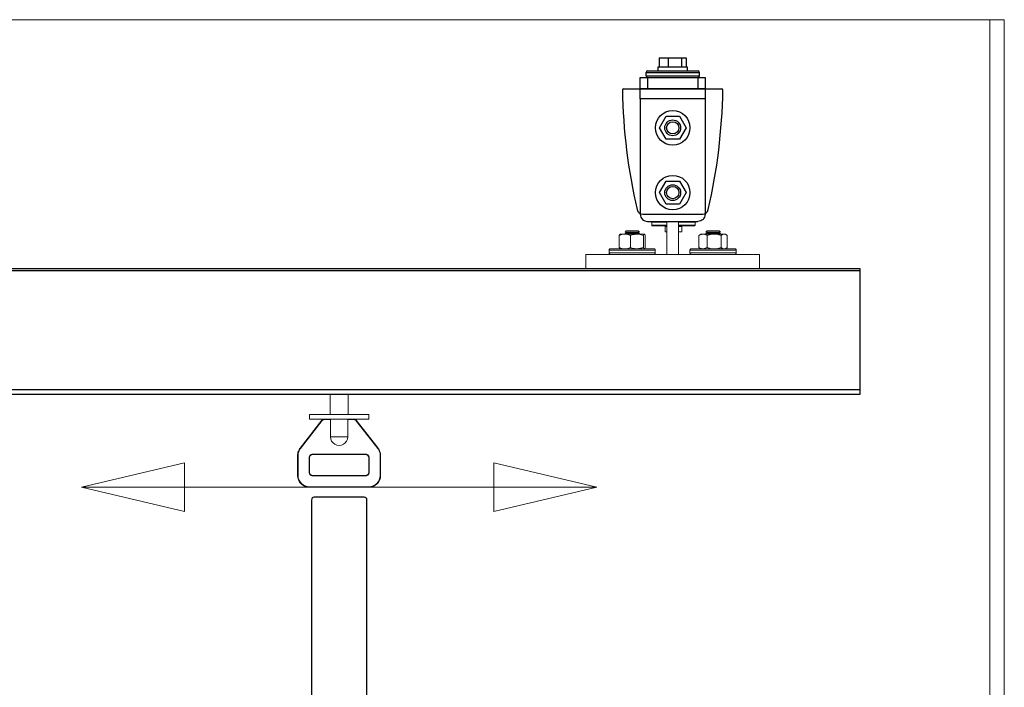
# Model space of a CAD drawing. Units: inches. Extents: x 475 to 11160, y -23872 to 3409.
# Drawn here: x 8591 to 9275, y 2570 to 3033 of the extents above; entities that cross this region are included whole.
import ezdxf

# ---------------------------------------------------------------- set-up
doc = ezdxf.new("R2010")
doc.units = ezdxf.units.IN
doc.header["$MEASUREMENT"] = 0
doc.layers.add('KORPINEN-info', color=4, linetype='Continuous', lineweight=9)
doc.layers.add('KORPINEN-seinät', color=254, linetype='Continuous', lineweight=5)
doc.layers.add('Rail profile P87', color=211, linetype='Continuous')
doc.layers.add('Roomer_S', color=11, linetype='Continuous')

msp = doc.modelspace()

# ---------------------------------------------------------------- linework, layer by layer
at = {"layer": 'KORPINEN-info'}
for p, q in [((8705.26, 2725.88), (8633.76, 2708.97)), ((8705.26, 2725.88), (8633.76, 2708.97)), ((8705.26, 2708.97), (8705.26, 2725.88)), ((8705.26, 2708.97), (8705.26, 2725.88)), ((8920.18, 2725.88), (8991.67, 2708.97)), ((8920.18, 2708.97), (8920.18, 2725.88)), ((8920.18, 2725.88), (8991.67, 2708.97)), ((8920.18, 2708.97), (8920.18, 2725.88)), ((8633.76, 2708.97), (8705.26, 2708.97)), ((8705.26, 2692.05), (8633.76, 2708.97)), ((8633.76, 2708.97), (8705.26, 2708.97)), ((8633.76, 2708.97), (8705.26, 2708.97)), ((8705.26, 2692.05), (8633.76, 2708.97)), ((8633.76, 2708.97), (8705.26, 2708.97)), ((8920.18, 2708.97), (8705.26, 2708.97)), ((8705.26, 2708.97), (8705.26, 2692.05)), ((8920.18, 2708.97), (8705.26, 2708.97)), ((8705.26, 2708.97), (8705.26, 2692.05)), ((8991.67, 2708.97), (8920.18, 2708.97)), ((8920.18, 2692.05), (8991.67, 2708.97)), ((8991.67, 2708.97), (8920.18, 2708.97)), ((8920.18, 2708.97), (8920.18, 2692.05)), ((8991.67, 2708.97), (8920.18, 2708.97)), ((8920.18, 2692.05), (8991.67, 2708.97)), ((8991.67, 2708.97), (8920.18, 2708.97)), ((8920.18, 2708.97), (8920.18, 2692.05))]:
    msp.add_line(p, q, dxfattribs=at)
at = {"layer": 'KORPINEN-seinät', "lineweight": 9}
for points in [[(9274.6, 633.42), (6874.62, 633.42), (6874.62, 3033.4), (9274.6, 3033.4), (9274.6, 633.42)], [(6884.62, 633.42), (6884.62, 3033.4), (9264.6, 3033.4), (9264.6, 633.42)]]:
    msp.add_lwpolyline(points, dxfattribs=at)
at = {"layer": 'Rail profile P87'}
for p, q in [((9035.06, 3007.06), (9053.66, 3007.06)), ((9035.06, 3007.06), (9035.06, 3000.68)), ((9041.27, 3007.06), (9041.27, 3000.68)), ((9050.55, 3007.06), (9050.55, 3000.68)), ((9053.66, 3007.06), (9053.66, 3000.68)), ((9025.82, 2996.88), (9062.9, 2996.88)), ((9025.82, 2994.55), (9025.82, 2996.88)), ((9025.82, 2994.55), (9062.9, 2994.55)), ((9026.76, 2998.02), (9061.96, 2998.02)), ((9062.9, 2994.55), (9062.9, 2996.88)), ((9026.86, 2993.4), (9026.86, 2985.4)), ((9061.86, 2993.4), (9061.86, 2985.4)), ((9010.42, 2985.48), (9078.22, 2985.48)), ((9023.53, 2898.48), (9065.19, 2898.48)), ((9026.86, 2893.41), (9061.86, 2893.41)), ((9174.61, 2860.49), (6974.62, 2860.49)), ((6974.62, 2859.47), (9174.61, 2859.47)), ((9174.61, 2773.49), (9174.61, 2860.49)), ((9174.61, 2776.59), (6974.62, 2776.59)), ((6974.62, 2773.49), (9174.61, 2773.49))]:
    msp.add_line(p, q, dxfattribs=at)
for points in [[(9034.2, 2998.02), (9034.2, 3000.68), (9054.48, 3000.68), (9054.48, 2998.02)], [(9035.12, 2958.4), (9039.74, 2966.4), (9048.98, 2966.4), (9053.6, 2958.4), (9048.98, 2950.41), (9039.74, 2950.41), (9035.12, 2958.4)], [(9035.12, 2913.41), (9039.74, 2921.41), (9048.98, 2921.41), (9053.6, 2913.41), (9048.98, 2905.41), (9039.74, 2905.41), (9035.12, 2913.41)]]:
    msp.add_lwpolyline(points, dxfattribs=at)
for points in [[(9021.86, 2993.4), (9066.86, 2993.4), (9066.86, 2985.4), (9021.86, 2985.4)], [(9021.86, 2985.4), (9066.86, 2985.4), (9066.86, 2978.4), (9021.86, 2978.4)]]:
    msp.add_lwpolyline(points, close=True, dxfattribs=at)
for points in [[(9021.86, 2978.4), (9021.86, 2898.41, 0.414214), (9026.86, 2893.41, 0.035937)], [(9066.86, 2978.4), (9066.86, 2898.41, -0.414214), (9061.86, 2893.41, -0.035937)]]:
    msp.add_lwpolyline(points, format="xyb", dxfattribs=at)
at = {"layer": 'Rail profile P87', "lineweight": 5}
for points in [[(9029.81, 2892.91), (9029.81, 2892.98), (9029.81, 2893.05), (9029.88, 2893.12), (9029.88, 2893.19), (9029.95, 2893.26), (9030.02, 2893.33), (9030.09, 2893.33), (9030.23, 2893.41), (9030.31, 2893.41)], [(9040.36, 2892.91), (9029.81, 2892.91)], [(9029.81, 2890.86), (9029.81, 2892.91)], [(9030.31, 2893.41), (9040.36, 2893.41)], [(9040.36, 2870.47), (9040.36, 2870.54), (9040.36, 2870.68), (9040.36, 2870.96), (9040.36, 2871.25), (9040.36, 2871.67), (9040.36, 2872.17), (9040.36, 2872.8), (9040.36, 2893.41), (9048.36, 2893.41), (9048.36, 2872.8), (9048.36, 2872.17), (9048.36, 2871.67), (9048.36, 2871.25), (9048.36, 2870.96), (9048.36, 2870.68), (9048.36, 2870.54), (9048.36, 2870.47)], [(9048.36, 2893.41), (9059.4, 2893.41)], [(9059.9, 2892.91), (9048.36, 2892.91)], [(9059.9, 2892.91), (9059.9, 2892.98), (9059.83, 2893.05), (9059.83, 2893.12), (9059.76, 2893.26), (9059.68, 2893.26), (9059.61, 2893.33), (9059.47, 2893.41), (9059.4, 2893.41)], [(9059.9, 2890.86), (9059.9, 2892.91)], [(9012.04, 2886.89), (9011.26, 2886.04)], [(9020.47, 2886.04), (9019.55, 2886.04), (9018.41, 2886.04), (9017.07, 2886.04), (9015.72, 2886.04), (9014.38, 2886.04), (9013.24, 2886.04), (9012.25, 2886.04), (9011.62, 2886.04), (9011.26, 2886.04)], [(9011.26, 2886.04), (9011.26, 2885.97)], [(9021.24, 2885.97), (9021.24, 2885.97), (9020.89, 2885.97), (9020.25, 2885.97), (9019.26, 2885.97), (9018.06, 2885.97), (9016.78, 2885.97), (9015.37, 2885.97), (9014.09, 2885.97), (9012.96, 2885.97), (9012.04, 2885.97), (9011.47, 2885.97), (9011.26, 2885.97)], [(9011.26, 2885.97), (9012.04, 2885.41)], [(9012.04, 2885.41), (9011.26, 2884.84)], [(9019.76, 2886.89), (9018.91, 2886.89), (9017.85, 2886.89), (9016.64, 2886.89), (9015.37, 2886.89), (9014.24, 2886.89), (9013.24, 2886.89), (9012.54, 2886.89), (9012.11, 2886.89), (9012.04, 2886.89)], [(9020.47, 2885.41), (9020.32, 2885.41), (9019.9, 2885.41), (9019.12, 2885.41), (9018.13, 2885.41), (9016.93, 2885.41), (9015.72, 2885.41), (9014.52, 2885.41), (9013.46, 2885.41), (9012.68, 2885.41), (9012.18, 2885.41), (9012.04, 2885.41)], [(9020.47, 2886.89), (9020.25, 2886.89), (9019.76, 2886.89)], [(9021.24, 2886.04), (9020.47, 2886.89)], [(9021.24, 2886.04), (9021.24, 2886.04), (9021.03, 2886.04), (9020.47, 2886.04)], [(9020.47, 2885.41), (9021.24, 2885.97)], [(9021.24, 2884.84), (9020.47, 2885.41)], [(9021.24, 2885.97), (9021.24, 2886.04)], [(9029.81, 2890.86), (9040.36, 2890.86)], [(9029.81, 2890.86), (9029.81, 2890.79), (9029.81, 2890.64), (9029.88, 2890.57), (9029.95, 2890.5), (9030.02, 2890.43), (9030.09, 2890.43), (9030.23, 2890.36), (9030.31, 2890.36)], [(9040.36, 2890.36), (9030.31, 2890.36)], [(9039.08, 2889.94), (9040.36, 2889.94)], [(9039.08, 2889.94), (9039.08, 2886.33)], [(9039.08, 2886.33), (9040.36, 2886.33)], [(9039.86, 2890.36), (9039.86, 2889.94)], [(9048.36, 2890.86), (9059.9, 2890.86)], [(9059.4, 2890.36), (9048.36, 2890.36)], [(9048.36, 2889.94), (9049.21, 2889.94)], [(9048.36, 2886.33), (9050.62, 2886.33)], [(9049.21, 2889.94), (9050.62, 2889.94)], [(9049.84, 2889.94), (9049.84, 2890.36)], [(9050.62, 2889.94), (9050.62, 2886.33)], [(9059.9, 2890.86), (9059.9, 2890.79), (9059.83, 2890.64), (9059.83, 2890.57), (9059.76, 2890.5), (9059.68, 2890.43), (9059.61, 2890.43), (9059.47, 2890.36), (9059.4, 2890.36)], [(9068.25, 2886.89), (9067.4, 2886.04)], [(9076.6, 2886.04), (9075.75, 2886.04), (9074.62, 2886.04), (9073.28, 2886.04), (9071.93, 2886.04), (9070.59, 2886.04), (9069.38, 2886.04), (9068.46, 2886.04), (9067.76, 2886.04), (9067.47, 2886.04), (9067.4, 2886.04)], [(9067.4, 2886.04), (9067.4, 2885.97)], [(9077.45, 2885.97), (9077.45, 2885.97), (9077.1, 2885.97), (9076.46, 2885.97), (9075.47, 2885.97), (9074.27, 2885.97), (9072.92, 2885.97), (9071.58, 2885.97), (9070.3, 2885.97), (9069.17, 2885.97), (9068.25, 2885.97), (9067.68, 2885.97), (9067.4, 2885.97)], [(9067.4, 2885.97), (9068.25, 2885.41)], [(9068.25, 2885.41), (9067.4, 2884.84)], [(9075.97, 2886.89), (9075.12, 2886.89), (9074.06, 2886.89), (9072.85, 2886.89), (9071.58, 2886.89), (9070.38, 2886.89), (9069.45, 2886.89), (9068.68, 2886.89), (9068.32, 2886.89), (9068.25, 2886.89)], [(9076.6, 2885.41), (9076.53, 2885.41), (9076.11, 2885.41), (9075.33, 2885.41), (9074.34, 2885.41), (9073.14, 2885.41), (9071.86, 2885.41), (9070.66, 2885.41), (9069.67, 2885.41), (9068.82, 2885.41), (9068.39, 2885.41), (9068.25, 2885.41)], [(9076.6, 2886.89), (9076.46, 2886.89), (9075.97, 2886.89)], [(9077.45, 2886.04), (9076.6, 2886.89)], [(9077.45, 2886.04), (9077.45, 2886.04), (9077.24, 2886.04), (9076.6, 2886.04)], [(9076.6, 2885.41), (9077.45, 2885.97)], [(9077.45, 2884.84), (9076.6, 2885.41)], [(9077.45, 2885.97), (9077.45, 2886.04)], [(9007.16, 2883.78), (9007.44, 2884.34), (9007.79, 2884.56)], [(9011.05, 2884.56), (9010.77, 2884.56), (9009, 2884.34), (9007.16, 2883.78)], [(9007.16, 2875.28), (9007.16, 2883.78)], [(9019.55, 2884.56), (9018.48, 2884.56), (9017.35, 2884.56), (9016.29, 2884.56), (9015.16, 2884.56), (9014.09, 2884.56), (9013.03, 2884.56), (9011.97, 2884.56), (9011.05, 2884.56)], [(9015.01, 2883.78), (9013.1, 2884.34), (9011.05, 2884.56)], [(9021.24, 2884.84), (9021.24, 2884.84), (9020.89, 2884.84), (9020.25, 2884.84), (9019.26, 2884.84), (9018.06, 2884.84), (9016.78, 2884.84), (9015.37, 2884.84), (9014.09, 2884.84), (9012.96, 2884.84), (9012.04, 2884.84), (9011.47, 2884.84), (9011.26, 2884.84)], [(9011.26, 2884.84), (9011.26, 2884.56)], [(9021.24, 2884.56), (9021.24, 2884.56), (9020.89, 2884.56), (9020.25, 2884.56), (9019.26, 2884.56), (9018.06, 2884.56), (9016.78, 2884.56), (9015.37, 2884.56), (9014.09, 2884.56), (9012.96, 2884.56), (9012.04, 2884.56), (9011.47, 2884.56), (9011.26, 2884.56)], [(9011.26, 2884.56), (9011.26, 2884.56)], [(9015.01, 2883.78), (9016.15, 2884.13), (9019.55, 2884.56)], [(9015.01, 2875.28), (9015.01, 2883.78)], [(9019.55, 2884.56), (9020.54, 2884.56), (9021.46, 2884.56), (9022.31, 2884.56), (9023.01, 2884.56), (9023.65, 2884.56), (9024.15, 2884.56), (9024.5, 2884.56), (9024.71, 2884.56)], [(9019.55, 2884.56), (9020.75, 2884.49), (9024.08, 2883.78)], [(9021.24, 2884.56), (9021.24, 2884.84)], [(9021.24, 2884.56), (9021.24, 2884.56)], [(9024.71, 2884.56), (9024.64, 2884.56), (9024.36, 2884.34), (9024.08, 2883.78)], [(9024.08, 2875.28), (9024.08, 2883.78)], [(9025.35, 2883.78), (9025, 2884.34), (9024.71, 2884.56)], [(9025.35, 2875.28), (9025.35, 2883.78)], [(9062.59, 2883.78), (9063.29, 2884.13), (9065.42, 2884.56)], [(9062.94, 2883.99), (9062.59, 2883.78)], [(9062.59, 2883.78), (9062.59, 2875.28)], [(9063.93, 2884.56), (9062.94, 2883.99)], [(9065.42, 2884.56), (9064.85, 2884.56), (9064.36, 2884.56), (9064.07, 2884.56), (9063.93, 2884.56)], [(9073.07, 2884.56), (9071.93, 2884.56), (9070.87, 2884.56), (9069.74, 2884.56), (9068.75, 2884.56), (9067.76, 2884.56), (9066.83, 2884.56), (9066.06, 2884.56), (9065.42, 2884.56)], [(9065.42, 2884.56), (9066.13, 2884.49), (9068.18, 2883.78)], [(9077.45, 2884.84), (9077.45, 2884.84), (9077.1, 2884.84), (9076.46, 2884.84), (9075.47, 2884.84), (9074.27, 2884.84), (9072.92, 2884.84), (9071.58, 2884.84), (9070.3, 2884.84), (9069.17, 2884.84), (9068.25, 2884.84), (9067.68, 2884.84), (9067.4, 2884.84)], [(9067.4, 2884.84), (9067.4, 2884.56)], [(9077.45, 2884.56), (9077.45, 2884.56), (9077.1, 2884.56), (9076.46, 2884.56), (9075.47, 2884.56), (9074.27, 2884.56), (9072.92, 2884.56), (9071.58, 2884.56), (9070.3, 2884.56), (9069.17, 2884.56), (9068.25, 2884.56), (9067.68, 2884.56), (9067.4, 2884.56)], [(9067.4, 2884.56), (9067.47, 2884.56)], [(9068.18, 2883.78), (9070.59, 2884.34), (9073.07, 2884.56)], [(9068.18, 2883.78), (9068.18, 2875.28)], [(9080.14, 2884.56), (9079.58, 2884.56), (9078.87, 2884.56), (9078.09, 2884.56), (9077.24, 2884.56), (9076.25, 2884.56), (9075.26, 2884.56), (9074.2, 2884.56), (9073.07, 2884.56)], [(9073.07, 2884.56), (9073.42, 2884.56), (9075.68, 2884.34), (9077.95, 2883.78)], [(9077.45, 2884.56), (9077.45, 2884.84)], [(9077.45, 2884.56), (9077.45, 2884.56)], [(9077.95, 2883.78), (9079.01, 2884.34), (9080.14, 2884.56)], [(9077.95, 2883.78), (9077.95, 2875.28)], [(9080.99, 2884.56), (9080.92, 2884.56), (9080.85, 2884.56), (9080.57, 2884.56), (9080.14, 2884.56)], [(9080.14, 2884.56), (9080.29, 2884.56), (9081.28, 2884.34), (9082.27, 2883.78)], [(9081.91, 2883.99), (9080.99, 2884.56)], [(9082.27, 2883.78), (9082.27, 2875.28)], [(9001.21, 2874.5), (9001, 2874.5), (9000.78, 2874.43), (9000.64, 2874.36), (9000.5, 2874.22), (9000.36, 2874.08), (9000.29, 2873.87), (9000.22, 2873.73), (9000.22, 2873.51)], [(9007.44, 2873.51), (9005.6, 2873.51), (9003.9, 2873.51), (9002.48, 2873.51), (9001.42, 2873.51), (9000.64, 2873.51), (9000.29, 2873.51), (9000.22, 2873.51)], [(9000.22, 2873.51), (9000.22, 2871.53)], [(9000.22, 2871.53), (9000.29, 2871.53), (9000.64, 2871.53), (9001.42, 2871.53), (9002.48, 2871.53), (9003.9, 2871.53), (9005.6, 2871.53), (9007.44, 2871.53)], [(9000.22, 2871.53), (9000.22, 2871.32), (9000.29, 2871.11), (9000.36, 2870.96), (9000.5, 2870.82), (9000.64, 2870.68), (9000.78, 2870.61), (9001, 2870.54), (9001.21, 2870.47)], [(9001.21, 2874.5), (9001.21, 2874.5), (9001.56, 2874.5), (9002.27, 2874.5), (9003.26, 2874.5), (9004.61, 2874.5), (9006.16, 2874.5), (9008.01, 2874.5)], [(9007.16, 2875.28), (9007.44, 2874.72), (9007.79, 2874.5)], [(9011.05, 2874.5), (9010.77, 2874.5), (9009, 2874.72), (9007.16, 2875.28)], [(9032.29, 2873.51), (9032.29, 2873.51), (9031.93, 2873.51), (9031.3, 2873.51), (9030.31, 2873.51), (9029.03, 2873.51), (9027.4, 2873.51), (9025.56, 2873.51), (9023.51, 2873.51), (9021.31, 2873.51), (9018.98, 2873.51), (9016.57, 2873.51), (9014.16, 2873.51), (9011.83, 2873.51), (9009.56, 2873.51), (9007.44, 2873.51)], [(9007.44, 2871.53), (9009.56, 2871.53), (9011.83, 2871.53), (9014.16, 2871.53), (9016.57, 2871.53), (9018.98, 2871.53), (9021.31, 2871.53), (9023.51, 2871.53), (9025.56, 2871.53), (9027.4, 2871.53), (9029.03, 2871.53), (9030.31, 2871.53), (9031.3, 2871.53), (9031.93, 2871.53), (9032.29, 2871.53)], [(9008.01, 2874.5), (9010.06, 2874.5), (9012.18, 2874.5), (9014.45, 2874.5), (9016.78, 2874.5), (9019.05, 2874.5), (9021.31, 2874.5), (9023.37, 2874.5), (9025.35, 2874.5), (9027.05, 2874.5), (9028.54, 2874.5), (9029.74, 2874.5), (9030.59, 2874.5), (9031.09, 2874.5), (9031.3, 2874.5)], [(9015.01, 2875.28), (9013.1, 2874.72), (9011.05, 2874.5)], [(9015.01, 2875.28), (9016.15, 2874.93), (9019.55, 2874.5)], [(9019.55, 2874.5), (9020.75, 2874.57), (9024.08, 2875.28)], [(9024.71, 2874.5), (9024.64, 2874.5), (9024.36, 2874.72), (9024.08, 2875.28)], [(9025.35, 2875.28), (9025, 2874.72), (9024.71, 2874.5)], [(9032.29, 2873.51), (9032.29, 2873.73), (9032.22, 2873.87), (9032.15, 2874.08), (9032, 2874.22), (9031.86, 2874.36), (9031.65, 2874.43), (9031.51, 2874.5), (9031.3, 2874.5)], [(9031.3, 2870.47), (9031.51, 2870.54), (9031.65, 2870.61), (9031.86, 2870.68), (9032, 2870.82), (9032.15, 2870.96), (9032.22, 2871.11), (9032.29, 2871.32), (9032.29, 2871.53)], [(9032.29, 2871.53), (9032.29, 2873.51)], [(9057.42, 2874.5), (9057.21, 2874.5), (9056.99, 2874.43), (9056.85, 2874.36), (9056.71, 2874.22), (9056.57, 2874.08), (9056.43, 2873.87), (9056.43, 2873.73), (9056.36, 2873.51)], [(9088.5, 2873.51), (9088.5, 2873.51), (9088.14, 2873.51), (9087.51, 2873.51), (9086.52, 2873.51), (9085.17, 2873.51), (9083.61, 2873.51), (9081.77, 2873.51), (9079.72, 2873.51), (9077.45, 2873.51), (9075.12, 2873.51), (9072.78, 2873.51), (9070.38, 2873.51), (9068.04, 2873.51), (9065.77, 2873.51), (9063.65, 2873.51), (9061.74, 2873.51), (9060.11, 2873.51), (9058.69, 2873.51), (9057.63, 2873.51), (9056.85, 2873.51), (9056.43, 2873.51), (9056.36, 2873.51)], [(9056.36, 2873.51), (9056.36, 2871.53)], [(9056.36, 2871.53), (9056.43, 2871.53), (9056.85, 2871.53), (9057.63, 2871.53), (9058.69, 2871.53), (9060.11, 2871.53), (9061.74, 2871.53), (9063.65, 2871.53), (9065.77, 2871.53), (9068.04, 2871.53), (9070.38, 2871.53), (9072.78, 2871.53), (9075.12, 2871.53), (9077.45, 2871.53), (9079.72, 2871.53), (9081.77, 2871.53), (9083.61, 2871.53), (9085.17, 2871.53), (9086.52, 2871.53), (9087.51, 2871.53), (9088.14, 2871.53), (9088.5, 2871.53)], [(9056.36, 2871.53), (9056.43, 2871.32), (9056.43, 2871.11), (9056.57, 2870.96), (9056.71, 2870.82), (9056.85, 2870.68), (9056.99, 2870.61), (9057.21, 2870.54), (9057.42, 2870.47)], [(9057.42, 2874.5), (9057.56, 2874.5), (9058.06, 2874.5), (9058.91, 2874.5), (9060.11, 2874.5), (9061.53, 2874.5), (9063.29, 2874.5), (9065.21, 2874.5), (9067.26, 2874.5), (9069.52, 2874.5), (9071.79, 2874.5), (9074.13, 2874.5), (9076.39, 2874.5), (9078.52, 2874.5), (9080.57, 2874.5), (9082.41, 2874.5), (9084.04, 2874.5), (9085.31, 2874.5), (9086.37, 2874.5), (9087.08, 2874.5), (9087.44, 2874.5), (9087.51, 2874.5)], [(9062.94, 2875.07), (9062.59, 2875.28)], [(9062.59, 2875.28), (9063.29, 2874.93), (9065.42, 2874.5)], [(9062.94, 2875.07), (9063.93, 2874.5)], [(9065.42, 2874.5), (9066.13, 2874.57), (9068.18, 2875.28)], [(9068.18, 2875.28), (9070.59, 2874.72), (9073.07, 2874.5)], [(9073.07, 2874.5), (9073.42, 2874.5), (9075.68, 2874.72), (9077.95, 2875.28)], [(9077.95, 2875.28), (9079.01, 2874.72), (9080.14, 2874.5)], [(9080.14, 2874.5), (9080.29, 2874.5), (9081.28, 2874.72), (9082.27, 2875.28)], [(9080.99, 2874.5), (9081.91, 2875.07)], [(9088.5, 2873.51), (9088.5, 2873.73), (9088.43, 2873.87), (9088.36, 2874.08), (9088.22, 2874.22), (9088.07, 2874.36), (9087.86, 2874.43), (9087.72, 2874.5), (9087.51, 2874.5)], [(9087.51, 2870.47), (9087.72, 2870.54), (9087.86, 2870.61), (9088.07, 2870.68), (9088.22, 2870.82), (9088.36, 2870.96), (9088.43, 2871.11), (9088.5, 2871.32), (9088.5, 2871.53)], [(9088.5, 2871.53), (9088.5, 2873.51)], [(8984.15, 2870.47), (8984.15, 2860.49)], [(8984.15, 2870.47), (9040.36, 2870.47)], [(9048.36, 2870.47), (9040.36, 2870.47)], [(9048.36, 2870.47), (9104.57, 2870.47)], [(9104.57, 2870.47), (9104.57, 2860.49)]]:
    msp.add_lwpolyline(points, dxfattribs=at)
at = {"layer": 'Rail profile P87'}
for centre, radius in [((9044.36, 2958.4), 12), ((9044.36, 2958.4), 5.5), ((9044.36, 2958.4), 4.25), ((9044.36, 2913.41), 12), ((9044.36, 2913.41), 5.5), ((9044.36, 2913.41), 4.25)]:
    msp.add_circle(centre, radius, dxfattribs=at)
for centre, radius, start, end in [((9027.09, 2996.8), 1.27, 104.88214, 176.30427), ((9027.09, 2994.63), 1.27, 183.69573, 255.11786), ((9061.63, 2996.8), 1.27, 3.69573, 75.11786), ((9061.63, 2994.63), 1.27, 284.88214, 356.30427), ((9010.45, 2984.48), 0.993, 91.25186, 176.91955), ((9407.41, 2991.22), 398.01, 180.96168, 192.99804), ((8681.23, 2991.22), 398.01, 347.00196, 359.03832), ((9078.2, 2984.48), 0.993, 3.08045, 88.74814), ((9023.5, 2902.45), 3.98, 190.94933, 270.44423), ((9065.14, 2902.45), 3.98, 269.55577, 349.05067)]:
    msp.add_arc(centre, radius, start, end, dxfattribs=at)
at = {"layer": 'Rail profile P87', "lineweight": 5}
msp.add_open_spline([(9011.05, 2884.56), (9011.05, 2884.56), (9010.2, 2884.56), (9010.2, 2884.56), (9010.2, 2884.56), (9009.49, 2884.56), (9009.49, 2884.56), (9009.49, 2884.56), (9008.86, 2884.56), (9008.86, 2884.56), (9008.86, 2884.56), (9008.36, 2884.56), (9008.36, 2884.56), (9008.36, 2884.56), (9008.01, 2884.56), (9008.01, 2884.56), (9008.01, 2884.56), (9007.79, 2884.56), (9007.79, 2884.56), (9007.79, 2884.56), (9007.72, 2884.56), (9007.72, 2884.56), (9007.72, 2884.56), (9007.79, 2884.56), (9007.79, 2884.56)], degree=3, knots=[0, 0, 0, 0, 1, 1, 1, 2, 2, 2, 3, 3, 3, 4, 4, 4, 5, 5, 5, 6, 6, 6, 7, 7, 7, 8, 8, 8, 8], dxfattribs=at)
at = {"layer": 'Roomer_S', "lineweight": 5}
for points in [[(8806.59, 2773.49), (8806.59, 2759.41)], [(8818.92, 2759.41), (8818.92, 2773.49)], [(8785.68, 2736.11), (8800.78, 2755.49)], [(8801.07, 2755.34), (8785.9, 2735.96)], [(8821.75, 2759.41), (8819.21, 2759.41), (8816.53, 2759.41), (8813.77, 2759.41), (8811.09, 2759.41), (8808.33, 2759.41), (8805.71, 2759.41), (8803.17, 2759.41), (8800.85, 2759.41), (8798.75, 2759.41), (8796.86, 2759.41), (8795.26, 2759.41), (8793.96, 2759.41), (8793.01, 2759.41), (8792.43, 2759.41), (8792.14, 2759.41)], [(8792.14, 2759.41), (8792.14, 2756.29)], [(8821.75, 2756.29), (8819.21, 2756.29), (8816.53, 2756.29), (8813.77, 2756.29), (8811.09, 2756.29), (8808.33, 2756.29), (8805.71, 2756.29), (8803.17, 2756.29), (8800.85, 2756.29), (8798.75, 2756.29), (8796.86, 2756.29), (8795.26, 2756.29), (8793.96, 2756.29), (8793.01, 2756.29), (8792.43, 2756.29), (8792.14, 2756.29)], [(8800.78, 2755.49), (8800.92, 2755.71), (8801.14, 2755.85), (8801.29, 2756), (8801.51, 2756.07), (8801.72, 2756.14), (8801.94, 2756.21), (8802.16, 2756.29), (8802.45, 2756.29)], [(8801.07, 2755.34), (8801, 2755.34), (8800.92, 2755.42), (8800.85, 2755.42), (8800.85, 2755.49), (8800.78, 2755.49)], [(8802.45, 2756), (8802.23, 2756), (8802.01, 2755.92), (8801.87, 2755.85), (8801.65, 2755.78), (8801.51, 2755.71), (8801.36, 2755.56), (8801.21, 2755.49), (8801.07, 2755.34)], [(8802.45, 2756), (8802.45, 2756.07), (8802.45, 2756.14), (8802.45, 2756.21), (8802.45, 2756.29)], [(8806.73, 2756), (8802.45, 2756)], [(8806.73, 2756.29), (8806.73, 2743.95)], [(8818.71, 2743.95), (8818.71, 2756.29)], [(8823.06, 2756), (8818.71, 2756)], [(8833.29, 2759.41), (8833.29, 2759.41), (8833, 2759.41), (8832.28, 2759.41), (8831.26, 2759.41), (8829.88, 2759.41), (8828.29, 2759.41), (8826.33, 2759.41), (8824.15, 2759.41), (8821.75, 2759.41)], [(8833.29, 2756.29), (8833.29, 2756.29), (8833, 2756.29), (8832.28, 2756.29), (8831.26, 2756.29), (8829.88, 2756.29), (8828.29, 2756.29), (8826.33, 2756.29), (8824.15, 2756.29), (8821.75, 2756.29)], [(8823.06, 2756.29), (8823.28, 2756.29), (8823.5, 2756.21), (8823.71, 2756.14), (8823.93, 2756.07), (8824.15, 2756), (8824.37, 2755.85), (8824.51, 2755.71), (8824.66, 2755.49)], [(8823.06, 2756), (8823.06, 2756.07), (8823.06, 2756.14), (8823.06, 2756.21), (8823.06, 2756.29)], [(8824.44, 2755.34), (8824.29, 2755.49), (8824.15, 2755.56), (8824, 2755.71), (8823.79, 2755.78), (8823.64, 2755.85), (8823.42, 2755.92), (8823.28, 2756), (8823.06, 2756)], [(8824.44, 2755.34), (8824.51, 2755.34), (8824.51, 2755.42), (8824.59, 2755.42), (8824.66, 2755.49)], [(8839.54, 2735.96), (8824.44, 2755.34)], [(8824.66, 2755.49), (8839.83, 2736.11)], [(8833.29, 2756.29), (8833.29, 2759.41)], [(8818.71, 2743.95), (8818.49, 2742.42), (8817.91, 2740.97), (8816.96, 2739.74), (8815.73, 2738.79), (8814.28, 2738.14), (8812.76, 2738), (8811.16, 2738.14), (8809.78, 2738.79), (8808.54, 2739.74), (8807.53, 2740.97), (8806.95, 2742.42), (8806.73, 2743.95)], [(8806.73, 2743.95), (8807.38, 2743.95), (8808.33, 2743.95), (8809.63, 2743.95), (8811.16, 2743.95), (8812.76, 2743.95), (8814.35, 2743.95), (8815.88, 2743.95), (8817.11, 2743.95), (8818.12, 2743.95), (8818.71, 2743.95)], [(8783.94, 2731.1), (8783.94, 2731.75), (8784.01, 2732.41), (8784.16, 2733.13), (8784.38, 2733.79), (8784.67, 2734.37), (8784.96, 2735.02), (8785.25, 2735.6), (8785.68, 2736.11)], [(8785.9, 2735.96), (8785.54, 2735.38), (8785.18, 2734.87), (8784.89, 2734.29), (8784.67, 2733.64), (8784.52, 2732.99), (8784.38, 2732.41), (8784.3, 2731.75), (8784.23, 2731.1)], [(8785.68, 2736.11), (8785.68, 2736.11), (8785.76, 2736.11), (8785.76, 2736.04), (8785.83, 2736.04), (8785.9, 2735.96)], [(8839.54, 2735.96), (8839.61, 2735.96), (8839.68, 2736.04), (8839.75, 2736.11), (8839.83, 2736.11)], [(8841.21, 2731.1), (8841.21, 2731.75), (8841.13, 2732.41), (8840.99, 2732.99), (8840.77, 2733.64), (8840.55, 2734.29), (8840.26, 2734.87), (8839.97, 2735.38), (8839.54, 2735.96)], [(8839.83, 2736.11), (8840.19, 2735.6), (8840.55, 2735.02), (8840.84, 2734.37), (8841.06, 2733.79), (8841.28, 2733.13), (8841.42, 2732.41), (8841.5, 2731.75), (8841.57, 2731.1)], [(8783.94, 2731.1), (8783.94, 2731.1), (8784.01, 2731.1), (8784.09, 2731.1), (8784.16, 2731.1), (8784.23, 2731.1)], [(8783.94, 2717.17), (8783.94, 2731.1)], [(8784.23, 2731.1), (8784.23, 2717.17)], [(8791.85, 2729.58), (8791.92, 2730.01), (8792.07, 2730.45), (8792.29, 2730.88), (8792.58, 2731.25), (8792.94, 2731.54), (8793.3, 2731.75), (8793.74, 2731.9), (8794.25, 2731.9)], [(8791.85, 2729.58), (8791.92, 2729.58), (8792, 2729.58), (8792.07, 2729.58), (8792.14, 2729.58)], [(8791.85, 2719.27), (8791.85, 2729.58)], [(8794.25, 2731.61), (8793.81, 2731.54), (8793.45, 2731.46), (8793.09, 2731.25), (8792.8, 2731.03), (8792.51, 2730.67), (8792.29, 2730.3), (8792.22, 2729.94), (8792.14, 2729.58)], [(8792.14, 2729.58), (8792.14, 2719.27)], [(8794.25, 2731.9), (8794.25, 2731.83), (8794.25, 2731.75), (8794.25, 2731.68), (8794.25, 2731.61)], [(8794.25, 2731.9), (8831.26, 2731.9)], [(8831.26, 2731.61), (8794.25, 2731.61)], [(8831.26, 2731.61), (8831.26, 2731.61), (8831.26, 2731.68), (8831.26, 2731.75), (8831.26, 2731.83), (8831.26, 2731.9)], [(8831.26, 2731.9), (8831.7, 2731.9), (8832.13, 2731.75), (8832.57, 2731.54), (8832.93, 2731.25), (8833.22, 2730.88), (8833.44, 2730.45), (8833.58, 2730.01), (8833.66, 2729.58)], [(8833.29, 2729.58), (8833.29, 2729.94), (8833.15, 2730.3), (8832.93, 2730.67), (8832.71, 2731.03), (8832.42, 2731.25), (8832.06, 2731.46), (8831.63, 2731.54), (8831.26, 2731.61)], [(8833.29, 2719.27), (8833.29, 2729.58)], [(8833.29, 2729.58), (8833.29, 2729.58), (8833.37, 2729.58), (8833.44, 2729.58), (8833.51, 2729.58), (8833.58, 2729.58), (8833.66, 2729.58)], [(8833.66, 2729.58), (8833.66, 2719.27)], [(8841.21, 2731.1), (8841.28, 2731.1), (8841.35, 2731.1), (8841.42, 2731.1), (8841.5, 2731.1), (8841.57, 2731.1)], [(8841.21, 2717.17), (8841.21, 2731.1)], [(8841.57, 2731.1), (8841.57, 2717.17)], [(8792.14, 2708.97), (8790.55, 2709.11), (8789.02, 2709.62), (8787.57, 2710.34), (8786.34, 2711.36), (8785.32, 2712.59), (8784.6, 2714.04), (8784.09, 2715.57), (8783.94, 2717.17)], [(8783.94, 2717.17), (8783.94, 2717.17), (8784.01, 2717.17), (8784.09, 2717.17), (8784.16, 2717.17), (8784.23, 2717.17)], [(8784.23, 2717.17), (8784.38, 2715.64), (8784.81, 2714.19), (8785.61, 2712.81), (8786.55, 2711.58), (8787.79, 2710.63), (8789.17, 2709.91), (8790.62, 2709.4), (8792.14, 2709.26)], [(8791.85, 2719.27), (8791.92, 2719.27), (8792, 2719.27), (8792.07, 2719.27), (8792.14, 2719.27)], [(8794.25, 2716.88), (8793.74, 2716.95), (8793.3, 2717.09), (8792.94, 2717.31), (8792.58, 2717.6), (8792.29, 2717.96), (8792.07, 2718.33), (8791.92, 2718.76), (8791.85, 2719.27)], [(8792.14, 2719.27), (8792.22, 2718.84), (8792.29, 2718.47), (8792.51, 2718.11), (8792.8, 2717.82), (8793.09, 2717.53), (8793.45, 2717.38), (8793.81, 2717.24), (8794.25, 2717.17)], [(8794.25, 2717.17), (8831.26, 2717.17)], [(8794.25, 2716.88), (8794.25, 2716.95), (8794.25, 2717.02), (8794.25, 2717.09), (8794.25, 2717.17)], [(8831.26, 2716.88), (8794.25, 2716.88)], [(8831.26, 2717.17), (8831.63, 2717.24), (8832.06, 2717.38), (8832.42, 2717.53), (8832.71, 2717.82), (8832.93, 2718.11), (8833.15, 2718.47), (8833.29, 2718.84), (8833.29, 2719.27)], [(8833.66, 2719.27), (8833.58, 2718.76), (8833.44, 2718.33), (8833.22, 2717.96), (8832.93, 2717.6), (8832.57, 2717.31), (8832.13, 2717.09), (8831.7, 2716.95), (8831.26, 2716.88)], [(8831.26, 2717.17), (8831.26, 2717.17), (8831.26, 2717.09), (8831.26, 2717.02), (8831.26, 2716.95), (8831.26, 2716.88)], [(8833.29, 2719.27), (8833.29, 2719.27), (8833.37, 2719.27), (8833.44, 2719.27), (8833.51, 2719.27), (8833.58, 2719.27), (8833.66, 2719.27)], [(8841.57, 2717.17), (8841.35, 2715.57), (8840.92, 2714.04), (8840.19, 2712.59), (8839.1, 2711.36), (8837.87, 2710.34), (8836.49, 2709.62), (8834.89, 2709.11), (8833.29, 2708.97)], [(8833.29, 2709.26), (8834.89, 2709.4), (8836.34, 2709.91), (8837.72, 2710.63), (8838.88, 2711.58), (8839.9, 2712.81), (8840.63, 2714.19), (8841.06, 2715.64), (8841.21, 2717.17)], [(8841.57, 2717.17), (8841.57, 2717.17), (8841.5, 2717.17), (8841.42, 2717.17), (8841.35, 2717.17), (8841.28, 2717.17), (8841.21, 2717.17)], [(8792.14, 2708.97), (8792.14, 2708.97), (8792.14, 2709.04), (8792.14, 2709.11), (8792.14, 2709.18), (8792.14, 2709.26)], [(8792.14, 2709.26), (8833.29, 2709.26)], [(8833.29, 2708.97), (8792.14, 2708.97)], [(8833.29, 2708.97), (8833.29, 2708.97), (8833.29, 2709.04), (8833.29, 2709.11), (8833.29, 2709.18), (8833.29, 2709.26)]]:
    msp.add_lwpolyline(points, dxfattribs=at)
at = {"layer": 'Roomer_S'}
msp.add_open_spline([(8830.12, 2484.16), (8830.12, 2484.16), (8795.46, 2484.16), (8795.46, 2484.16), (8794.4, 2484.16), (8793.53, 2485.02), (8793.53, 2486.08), (8793.53, 2486.08), (8793.53, 2700.12), (8793.53, 2700.12), (8793.53, 2701.18), (8794.4, 2702.04), (8795.46, 2702.04), (8795.46, 2702.04), (8830.12, 2702.04), (8830.12, 2702.04), (8831.19, 2702.04), (8832.05, 2701.18), (8832.05, 2700.12), (8832.05, 2700.12), (8832.05, 2486.08), (8832.05, 2486.08), (8832.05, 2485.02), (8831.19, 2484.16), (8830.12, 2484.16)], degree=3, knots=[0, 0, 0, 0, 1, 1, 1, 2, 2, 2, 3, 3, 3, 4, 4, 4, 5, 5, 5, 6, 6, 6, 7, 7, 7, 8, 8, 8, 8], dxfattribs=at)

doc.saveas('drawing.dxf')
